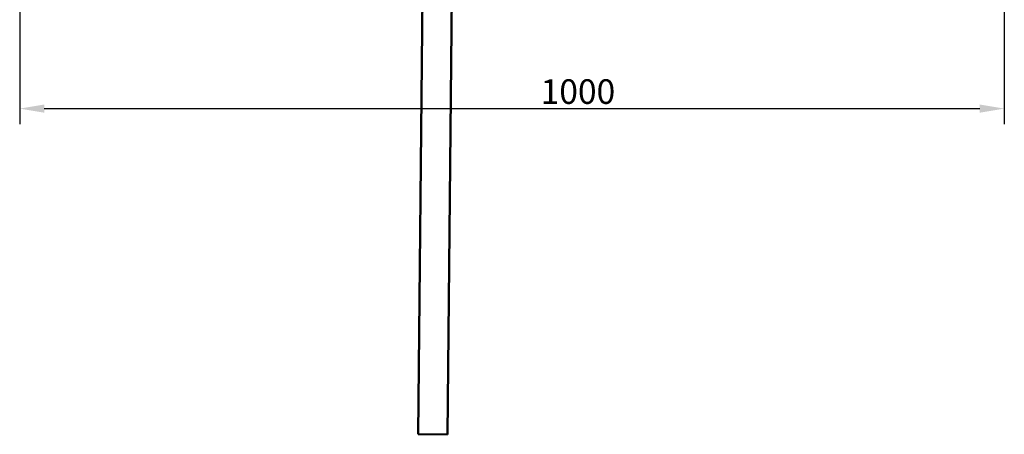
# Model space of a CAD drawing. Units: millimetres. Extents: x 1548 to 23819, y 41428 to 51493.
# Drawn here: x 12396 to 13396, y 44458 to 44879 of the extents above; entities that cross this region are included whole.
import ezdxf

# ---------------------------------------------------------------- set-up
doc = ezdxf.new("R2010")
doc.units = ezdxf.units.MM
doc.layers.add('Dimension (ISO)', color=7, linetype='Continuous', lineweight=25)
doc.layers.add('Visible (ISO)', color=7, linetype='Continuous', lineweight=50)
doc.styles.add('Note Text (ISO)', font='tahoma.ttf')
doc.dimstyles.new('Default (ISO)', dxfattribs={"dimscale": 5, "dimtxt": 5, "dimasz": 5, "dimexe": 3.175, "dimexo": 0, "dimgap": 0.762, "dimtad": 1, "dimdec": 0, "dimrnd": 1e-08, "dimzin": 0, "dimtxsty": 'Note Text (ISO)', "dimcen": 0.09, "dimdle": 10, "dimclrd": 256, "dimclre": 256, "dimclrt": 256, "dimazin": 0, "dimtfac": 0.70104, "dimtmove": 0, "dimatfit": 3, "dimfxl": 1, "dimtolj": 1, "dimtzin": 0, "dimlwd": -1, "dimlwe": -1, "dimarcsym": 0})

# ---------------------------------------------------------------- blocks, each defined once
blk = doc.blocks.new('*D21')
at = {"layer": 'Defpoints', "color": 0, "transparency": 16777216}
for p in [(12395.9, 44890), (13395.9, 44890), (13395.9, 44788.6)]:
    blk.add_point(p, dxfattribs=at)
at = {"layer": 'Dimension (ISO)', "transparency": 16777216}
for p, q in [((12395.9, 44890), (12395.9, 44772.7)), ((13395.9, 44890), (13395.9, 44772.7)), ((12420.9, 44788.6), (13370.9, 44788.6))]:
    blk.add_line(p, q, dxfattribs=at)
for points in [[(12420.9, 44792.8), (12420.9, 44784.4), (12395.9, 44788.6)], [(13370.9, 44792.8), (13370.9, 44784.4), (13395.9, 44788.6)]]:
    blk.add_solid(points, dxfattribs=at)
at = {"layer": 'Dimension (ISO)', "transparency": 16777216, "insert": (12925, 44818.4), "char_height": 25, "attachment_point": 1, "style": 'Note Text (ISO)'}
blk.add_mtext('\\A1;1000', dxfattribs=at)

msp = doc.modelspace()

# ---------------------------------------------------------------- linework, layer by layer
at = {"layer": 'Visible (ISO)'}
for p, q in [((12800.5, 44457.8), (12806.6, 45077.8)), ((12836.6, 45077.5), (12830.5, 44457.5)), ((12830.5, 44457.5), (12800.5, 44457.8))]:
    msp.add_line(p, q, dxfattribs=at)

# ---------------------------------------------------------------- dimensions: what is measured, and where the dimension line sits
at = {"layer": 'Dimension (ISO)'}
dim = msp.add_linear_dim(base=(13395.9, 44788.6), p1=(12395.9, 44890), p2=(13395.9, 44890), angle=180, dimstyle='Default (ISO)', override={"dimdec": 0, "dimlfac": 1, "dimtp": 0, "dimtm": 0, "dimtdec": 2, "dimtofl": 0, "dimatfit": 1}, dxfattribs=at)
dim.commit()
dim.dimension.update_dxf_attribs({"geometry": '*D21', "text_midpoint": (12960, 44788.6), "dimtype": 160})

doc.saveas('drawing.dxf')
